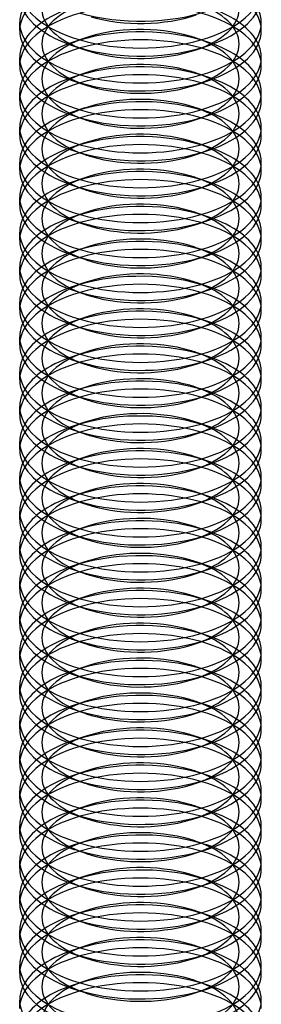
# Model space of a CAD drawing. Units: millimetres. Extents: x -592 to 438, y -199 to 254.
# Drawn here: x -332 to -326, y 105 to 129 of the extents above; entities that cross this region are included whole.
import ezdxf

# ---------------------------------------------------------------- set-up
doc = ezdxf.new("R2010")
doc.units = ezdxf.units.MM
doc.layers.add('MAIN-1', color=7, linetype='Continuous')
doc.layers.add('MAIN-2', color=7, linetype='Continuous')

msp = doc.modelspace()

# ---------------------------------------------------------------- linework, layer by layer
at = {"layer": 'MAIN-1'}
for p, q in [((-332.183, 129.031), (-332.183, 129.23)), ((-326.183, 129.031), (-326.183, 129.23)), ((-330.88, 128.66), (-330.569, 128.553)), ((-327.797, 128.553), (-327.486, 128.66)), ((-332.183, 128.165), (-332.183, 128.364)), ((-326.183, 128.165), (-326.183, 128.364)), ((-330.88, 127.794), (-330.569, 127.687)), ((-327.797, 127.687), (-327.486, 127.794)), ((-332.183, 127.299), (-332.183, 127.498)), ((-326.183, 127.299), (-326.183, 127.498)), ((-330.88, 126.928), (-330.569, 126.821)), ((-327.797, 126.821), (-327.486, 126.928)), ((-332.183, 126.433), (-332.183, 126.632)), ((-326.183, 126.433), (-326.183, 126.632)), ((-330.88, 126.062), (-330.569, 125.955)), ((-327.797, 125.955), (-327.486, 126.062)), ((-332.183, 125.567), (-332.183, 125.766)), ((-326.183, 125.567), (-326.183, 125.766)), ((-330.88, 125.196), (-330.569, 125.089)), ((-327.797, 125.089), (-327.486, 125.196)), ((-332.183, 124.701), (-332.183, 124.9)), ((-326.183, 124.701), (-326.183, 124.9)), ((-330.88, 124.33), (-330.569, 124.223)), ((-327.797, 124.223), (-327.486, 124.33)), ((-332.183, 123.835), (-332.183, 124.034)), ((-326.183, 123.835), (-326.183, 124.034)), ((-330.88, 123.464), (-330.569, 123.357)), ((-327.797, 123.357), (-327.486, 123.464)), ((-332.183, 122.969), (-332.183, 123.168)), ((-326.183, 122.969), (-326.183, 123.168)), ((-330.88, 122.598), (-330.569, 122.491)), ((-327.797, 122.491), (-327.486, 122.598)), ((-332.183, 122.103), (-332.183, 122.302)), ((-326.183, 122.103), (-326.183, 122.302)), ((-330.88, 121.732), (-330.569, 121.625)), ((-327.797, 121.625), (-327.486, 121.732)), ((-332.183, 121.237), (-332.183, 121.436)), ((-326.183, 121.237), (-326.183, 121.436)), ((-330.88, 120.866), (-330.569, 120.759)), ((-327.797, 120.759), (-327.486, 120.866)), ((-332.183, 120.371), (-332.183, 120.57)), ((-326.183, 120.371), (-326.183, 120.57)), ((-330.88, 120), (-330.569, 119.893)), ((-327.797, 119.893), (-327.486, 120)), ((-332.183, 119.505), (-332.183, 119.704)), ((-326.183, 119.505), (-326.183, 119.704)), ((-330.88, 119.134), (-330.569, 119.027)), ((-327.797, 119.027), (-327.486, 119.134)), ((-332.183, 118.639), (-332.183, 118.838)), ((-326.183, 118.639), (-326.183, 118.838)), ((-330.88, 118.268), (-330.569, 118.161)), ((-327.797, 118.161), (-327.486, 118.268)), ((-332.183, 117.773), (-332.183, 117.972)), ((-326.183, 117.773), (-326.183, 117.972)), ((-330.88, 117.402), (-330.569, 117.295)), ((-327.797, 117.295), (-327.486, 117.402)), ((-332.183, 116.907), (-332.183, 117.106)), ((-326.183, 116.907), (-326.183, 117.106)), ((-330.88, 116.536), (-330.569, 116.429)), ((-327.797, 116.429), (-327.486, 116.536)), ((-332.183, 116.041), (-332.183, 116.24)), ((-326.183, 116.041), (-326.183, 116.24)), ((-330.88, 115.67), (-330.569, 115.563)), ((-327.797, 115.563), (-327.486, 115.67)), ((-332.183, 115.175), (-332.183, 115.374)), ((-326.183, 115.175), (-326.183, 115.374)), ((-330.88, 114.804), (-330.569, 114.697)), ((-327.797, 114.697), (-327.486, 114.804)), ((-332.183, 114.309), (-332.183, 114.508)), ((-326.183, 114.309), (-326.183, 114.508)), ((-330.88, 113.938), (-330.569, 113.831)), ((-327.797, 113.831), (-327.486, 113.938)), ((-332.183, 113.443), (-332.183, 113.642)), ((-326.183, 113.443), (-326.183, 113.642)), ((-330.88, 113.072), (-330.569, 112.965)), ((-327.797, 112.965), (-327.486, 113.072)), ((-332.183, 112.577), (-332.183, 112.776)), ((-326.183, 112.576), (-326.183, 112.776)), ((-330.88, 112.206), (-330.569, 112.099)), ((-327.797, 112.099), (-327.486, 112.206)), ((-332.183, 111.711), (-332.183, 111.91)), ((-326.183, 111.71), (-326.183, 111.91)), ((-330.88, 111.34), (-330.569, 111.233)), ((-327.797, 111.233), (-327.486, 111.34)), ((-332.183, 110.845), (-332.183, 111.044)), ((-326.183, 110.844), (-326.183, 111.044)), ((-330.88, 110.474), (-330.569, 110.367)), ((-327.797, 110.367), (-327.486, 110.474)), ((-332.183, 109.979), (-332.183, 110.178)), ((-326.183, 109.978), (-326.183, 110.178)), ((-330.88, 109.608), (-330.569, 109.501)), ((-327.797, 109.501), (-327.486, 109.608)), ((-332.183, 109.113), (-332.183, 109.312)), ((-326.183, 109.112), (-326.183, 109.312)), ((-330.88, 108.742), (-330.569, 108.635)), ((-327.797, 108.635), (-327.486, 108.742)), ((-332.183, 108.246), (-332.183, 108.446)), ((-326.183, 108.246), (-326.183, 108.446)), ((-330.88, 107.876), (-330.569, 107.769)), ((-327.797, 107.769), (-327.486, 107.876)), ((-332.183, 107.38), (-332.183, 107.58)), ((-326.183, 107.38), (-326.183, 107.58)), ((-330.88, 107.01), (-330.569, 106.903)), ((-327.797, 106.903), (-327.486, 107.01)), ((-332.183, 106.514), (-332.183, 106.714)), ((-326.183, 106.514), (-326.183, 106.713)), ((-330.88, 106.144), (-330.569, 106.037)), ((-327.797, 106.037), (-327.486, 106.144)), ((-332.183, 105.648), (-332.183, 105.848)), ((-326.183, 105.648), (-326.183, 105.847)), ((-330.88, 105.277), (-330.569, 105.171)), ((-327.797, 105.171), (-327.486, 105.277)), ((-332.183, 104.782), (-332.183, 104.982)), ((-326.183, 104.782), (-326.183, 104.981))]:
    msp.add_line(p, q, dxfattribs=at)
for centre, major_axis, start_param, end_param in [((-329.183, 130.096), (3, 0), 3.141499, 4.18879), ((-329.183, 130.096), (3, 0), -2.094395, -0.000094), ((-329.183, 129.897), (3, 0), 3.141499, 4.111023), ((-329.183, 129.897), (3, 0), -0.969616, -0.000094), ((-329.183, 129.23), (3, 0), 2.917439, 3.141499), ((-329.183, 130.763), (3, 0), -2.094395, -0.969616), ((-329.183, 130.43), (2.45, 0), -2.094395, -0.969616), ((-329.183, 129.23), (3, 0), -0.000094, 0.224151), ((-329.183, 129.23), (3, 0), 3.141499, 4.18879), ((-329.183, 129.23), (3, 0), -2.094395, -0.000094), ((-329.183, 129.031), (3, 0), 3.141499, 4.111023), ((-329.183, 129.031), (3, 0), -0.969616, -0.000094), ((-329.183, 128.364), (3, 0), 2.917439, 3.141499), ((-329.183, 128.364), (3, 0), -0.000094, 0.224151), ((-329.183, 129.897), (3, 0), -2.172162, -2.094395), ((-329.183, 129.897), (3, 0), -2.094395, -0.969616), ((-329.183, 129.564), (2.45, 0), -2.172162, -2.094395), ((-329.183, 129.564), (2.45, 0), -2.094395, -0.969616), ((-329.183, 128.364), (3, 0), 3.141499, 4.18879), ((-329.183, 128.364), (3, 0), -2.094395, -0.000094), ((-329.183, 128.165), (3, 0), 3.141499, 4.111023), ((-329.183, 128.165), (3, 0), -0.969616, -0.000094), ((-329.183, 127.498), (3, 0), 2.917439, 3.141499), ((-329.183, 129.031), (3, 0), -2.172162, -2.094395), ((-329.183, 129.031), (3, 0), -2.094395, -0.969616), ((-329.183, 127.498), (3, 0), -0.000094, 0.224151), ((-329.183, 127.498), (3, 0), 3.141499, 4.18879), ((-329.183, 127.498), (3, 0), -2.094395, -0.000094), ((-329.183, 128.698), (2.45, 0), -2.172162, -2.094395), ((-329.183, 128.698), (2.45, 0), -2.094395, -0.969616), ((-329.183, 127.299), (3, 0), 3.141499, 4.111023), ((-329.183, 127.299), (3, 0), -0.969616, -0.000094), ((-329.183, 126.632), (3, 0), 2.917439, 3.141499), ((-329.183, 128.165), (3, 0), -2.172162, -2.094395), ((-329.183, 128.165), (3, 0), -2.094395, -0.969616), ((-329.183, 127.832), (2.45, 0), -2.172162, -2.094395), ((-329.183, 127.832), (2.45, 0), -2.094395, -0.969616), ((-329.183, 126.632), (3, 0), -0.000094, 0.224151), ((-329.183, 126.632), (3, 0), 3.141499, 4.18879), ((-329.183, 126.632), (3, 0), -2.094395, -0.000094), ((-329.183, 126.433), (3, 0), 3.141499, 4.111023), ((-329.183, 126.433), (3, 0), -0.969616, -0.000094), ((-329.183, 125.766), (3, 0), 2.917439, 3.141499), ((-329.183, 127.299), (3, 0), -2.172162, -2.094395), ((-329.183, 127.299), (3, 0), -2.094395, -0.969616), ((-329.183, 125.766), (3, 0), -0.000094, 0.224151), ((-329.183, 125.766), (3, 0), 3.141499, 4.18879), ((-329.183, 125.766), (3, 0), -2.094395, -0.000094), ((-329.183, 126.965), (2.45, 0), -2.172162, -2.094395), ((-329.183, 126.965), (2.45, 0), -2.094395, -0.969616), ((-329.183, 125.567), (3, 0), 3.141499, 4.111023), ((-329.183, 125.567), (3, 0), -0.969616, -0.000094), ((-329.183, 124.9), (3, 0), 2.917439, 3.141499), ((-329.183, 126.433), (3, 0), -2.172162, -2.094395), ((-329.183, 126.433), (3, 0), -2.094395, -0.969616), ((-329.183, 126.099), (2.45, 0), -2.172162, -2.094395), ((-329.183, 126.099), (2.45, 0), -2.094395, -0.969616), ((-329.183, 124.9), (3, 0), -0.000094, 0.224151), ((-329.183, 124.9), (3, 0), 3.141499, 4.18879), ((-329.183, 124.9), (3, 0), -2.094395, -0.000094), ((-329.183, 124.701), (3, 0), 3.141499, 4.111023), ((-329.183, 124.701), (3, 0), -0.969616, -0.000094), ((-329.183, 124.034), (3, 0), 2.917439, 3.141499), ((-329.183, 125.567), (3, 0), -2.172162, -2.094395), ((-329.183, 125.567), (3, 0), -2.094395, -0.969616), ((-329.183, 124.034), (3, 0), -0.000094, 0.224151), ((-329.183, 125.233), (2.45, 0), -2.172162, -2.094395), ((-329.183, 125.233), (2.45, 0), -2.094395, -0.969616), ((-329.183, 124.034), (3, 0), 3.141499, 4.18879), ((-329.183, 123.835), (3, 0), 3.141499, 4.111023), ((-329.183, 124.034), (3, 0), -2.094395, -0.000094), ((-329.183, 123.835), (3, 0), -0.969616, -0.000094), ((-329.183, 123.168), (3, 0), 2.917439, 3.141499), ((-329.183, 124.701), (3, 0), -2.172162, -2.094395), ((-329.183, 124.701), (3, 0), -2.094395, -0.969616), ((-329.183, 124.367), (2.45, 0), -2.172162, -2.094395), ((-329.183, 124.367), (2.45, 0), -2.094395, -0.969616), ((-329.183, 123.168), (3, 0), -0.000094, 0.224151), ((-329.183, 123.168), (3, 0), 3.141499, 4.18879), ((-329.183, 123.168), (3, 0), -2.094395, -0.000094), ((-329.183, 122.969), (3, 0), 3.141499, 4.111023), ((-329.183, 122.969), (3, 0), -0.969616, -0.000094), ((-329.183, 122.302), (3, 0), 2.917439, 3.141499), ((-329.183, 123.835), (3, 0), -2.172162, -2.094395), ((-329.183, 123.835), (3, 0), -2.094395, -0.969616), ((-329.183, 122.302), (3, 0), -0.000094, 0.224151), ((-329.183, 123.501), (2.45, 0), -2.172162, -2.094395), ((-329.183, 123.501), (2.45, 0), -2.094395, -0.969616), ((-329.183, 122.302), (3, 0), 3.141499, 4.18879), ((-329.183, 122.103), (3, 0), 3.141499, 4.111023), ((-329.183, 122.302), (3, 0), -2.094395, -0.000094), ((-329.183, 122.103), (3, 0), -0.969616, -0.000094), ((-329.183, 121.436), (3, 0), 2.917439, 3.141499), ((-329.183, 122.969), (3, 0), -2.172162, -2.094395), ((-329.183, 122.969), (3, 0), -2.094395, -0.969616), ((-329.183, 122.635), (2.45, 0), -2.172162, -2.094395), ((-329.183, 122.635), (2.45, 0), -2.094395, -0.969616), ((-329.183, 121.436), (3, 0), -0.000094, 0.224151), ((-329.183, 121.436), (3, 0), 3.141499, 4.18879), ((-329.183, 121.436), (3, 0), -2.094395, -0.000094), ((-329.183, 121.237), (3, 0), 3.141499, 4.111023), ((-329.183, 121.237), (3, 0), -0.969616, -0.000094), ((-329.183, 120.57), (3, 0), 2.917439, 3.141499), ((-329.183, 120.57), (3, 0), -0.000094, 0.224151), ((-329.183, 122.103), (3, 0), -2.172162, -2.094395), ((-329.183, 122.103), (3, 0), -2.094395, -0.969616), ((-329.183, 121.769), (2.45, 0), -2.172162, -2.094395), ((-329.183, 121.769), (2.45, 0), -2.094395, -0.969616), ((-329.183, 120.57), (3, 0), 3.141499, 4.18879), ((-329.183, 120.57), (3, 0), -2.094395, -0.000094), ((-329.183, 120.371), (3, 0), 3.141499, 4.111023), ((-329.183, 120.371), (3, 0), -0.969616, -0.000094), ((-329.183, 119.704), (3, 0), 2.917439, 3.141499), ((-329.183, 121.237), (3, 0), -2.172162, -2.094395), ((-329.183, 121.237), (3, 0), -2.094395, -0.969616), ((-329.183, 120.903), (2.45, 0), -2.172162, -2.094395), ((-329.183, 120.903), (2.45, 0), -2.094395, -0.969616), ((-329.183, 119.704), (3, 0), -0.000094, 0.224151), ((-329.183, 119.704), (3, 0), 3.141499, 4.18879), ((-329.183, 119.704), (3, 0), -2.094395, -0.000094), ((-329.183, 119.505), (3, 0), 3.141499, 4.111023), ((-329.183, 119.505), (3, 0), -0.969616, -0.000094), ((-329.183, 118.838), (3, 0), 2.917439, 3.141499), ((-329.183, 118.838), (3, 0), -0.000094, 0.224151), ((-329.183, 120.371), (3, 0), -2.172162, -2.094395), ((-329.183, 120.371), (3, 0), -2.094395, -0.969616), ((-329.183, 120.037), (2.45, 0), -2.172162, -2.094395), ((-329.183, 120.037), (2.45, 0), -2.094395, -0.969616), ((-329.183, 118.838), (3, 0), 3.141499, 4.18879), ((-329.183, 118.838), (3, 0), -2.094395, -0.000094), ((-329.183, 118.639), (3, 0), 3.141499, 4.111023), ((-329.183, 118.639), (3, 0), -0.969616, -0.000094), ((-329.183, 117.972), (3, 0), 2.917439, 3.141499), ((-329.183, 119.505), (3, 0), -2.172162, -2.094395), ((-329.183, 119.505), (3, 0), -2.094395, -0.969616), ((-329.183, 117.972), (3, 0), -0.000094, 0.224151), ((-329.183, 117.972), (3, 0), 3.141499, 4.18879), ((-329.183, 117.972), (3, 0), -2.094395, -0.000094), ((-329.183, 119.171), (2.45, 0), -2.172162, -2.094395), ((-329.183, 119.171), (2.45, 0), -2.094395, -0.969616), ((-329.183, 117.773), (3, 0), 3.141499, 4.111023), ((-329.183, 117.773), (3, 0), -0.969616, -0.000094), ((-329.183, 117.106), (3, 0), 2.917439, 3.141499), ((-329.183, 118.639), (3, 0), -2.172162, -2.094395), ((-329.183, 118.639), (3, 0), -2.094395, -0.969616), ((-329.183, 118.305), (2.45, 0), -2.172162, -2.094395), ((-329.183, 118.305), (2.45, 0), -2.094395, -0.969616), ((-329.183, 117.106), (3, 0), -0.000094, 0.224151), ((-329.183, 117.106), (3, 0), 3.141499, 4.18879), ((-329.183, 117.106), (3, 0), -2.094395, -0.000094), ((-329.183, 116.907), (3, 0), 3.141499, 4.111023), ((-329.183, 116.907), (3, 0), -0.969616, -0.000094), ((-329.183, 116.24), (3, 0), 2.917439, 3.141499), ((-329.183, 117.773), (3, 0), -2.172162, -2.094395), ((-329.183, 117.773), (3, 0), -2.094395, -0.969616), ((-329.183, 116.24), (3, 0), -0.000094, 0.224151), ((-329.183, 116.24), (3, 0), 3.141499, 4.18879), ((-329.183, 116.24), (3, 0), -2.094395, -0.000094), ((-329.183, 117.439), (2.45, 0), -2.172162, -2.094395), ((-329.183, 117.439), (2.45, 0), -2.094395, -0.969616), ((-329.183, 116.041), (3, 0), 3.141499, 4.111023), ((-329.183, 116.041), (3, 0), -0.969616, -0.000094), ((-329.183, 115.374), (3, 0), 2.917439, 3.141499), ((-329.183, 116.907), (3, 0), -2.172162, -2.094395), ((-329.183, 116.907), (3, 0), -2.094395, -0.969616), ((-329.183, 116.573), (2.45, 0), -2.172162, -2.094395), ((-329.183, 116.573), (2.45, 0), -2.094395, -0.969616), ((-329.183, 115.374), (3, 0), -0.000094, 0.224151), ((-329.183, 115.374), (3, 0), 3.141499, 4.18879), ((-329.183, 115.374), (3, 0), -2.094395, -0.000094), ((-329.183, 115.175), (3, 0), 3.141499, 4.111023), ((-329.183, 115.175), (3, 0), -0.969616, -0.000094), ((-329.183, 114.508), (3, 0), 2.917439, 3.141499), ((-329.183, 116.041), (3, 0), -2.172162, -2.094395), ((-329.183, 116.041), (3, 0), -2.094395, -0.969616), ((-329.183, 114.508), (3, 0), -0.000094, 0.224151), ((-329.183, 115.707), (2.45, 0), -2.172162, -2.094395), ((-329.183, 115.707), (2.45, 0), -2.094395, -0.969616), ((-329.183, 114.508), (3, 0), 3.141499, 4.18879), ((-329.183, 114.309), (3, 0), 3.141499, 4.111023), ((-329.183, 114.508), (3, 0), -2.094395, -0.000094), ((-329.183, 114.309), (3, 0), -0.969616, -0.000094), ((-329.183, 113.642), (3, 0), 2.917439, 3.141499), ((-329.183, 115.175), (3, 0), -2.172162, -2.094395), ((-329.183, 115.175), (3, 0), -2.094395, -0.969616), ((-329.183, 114.841), (2.45, 0), -2.172162, -2.094395), ((-329.183, 114.841), (2.45, 0), -2.094395, -0.969616), ((-329.183, 113.642), (3, 0), -0.000094, 0.224151), ((-329.183, 113.642), (3, 0), 3.141499, 4.18879), ((-329.183, 113.642), (3, 0), -2.094395, -0.000094), ((-329.183, 113.443), (3, 0), 3.141499, 4.111023), ((-329.183, 113.443), (3, 0), -0.969616, -0.000094), ((-329.183, 112.776), (3, 0), 2.917439, 3.141499), ((-329.183, 114.309), (3, 0), -2.172162, -2.094395), ((-329.183, 114.309), (3, 0), -2.094395, -0.969616), ((-329.183, 112.776), (3, 0), -0.000094, 0.224151), ((-329.183, 113.975), (2.45, 0), -2.172162, -2.094395), ((-329.183, 113.975), (2.45, 0), -2.094395, -0.969616), ((-329.183, 112.776), (3, 0), 3.141499, 4.18879), ((-329.183, 112.576), (3, 0), 3.141499, 4.111023), ((-329.183, 112.776), (3, 0), -2.094395, -0.000094), ((-329.183, 112.576), (3, 0), -0.969616, -0.000094), ((-329.183, 111.91), (3, 0), 2.917439, 3.141499), ((-329.183, 113.443), (3, 0), -2.172162, -2.094395), ((-329.183, 113.443), (3, 0), -2.094395, -0.969616), ((-329.183, 113.109), (2.45, 0), -2.172162, -2.094395), ((-329.183, 113.109), (2.45, 0), -2.094395, -0.969616), ((-329.183, 111.91), (3, 0), -0.000094, 0.224151), ((-329.183, 111.91), (3, 0), 3.141499, 4.18879), ((-329.183, 111.91), (3, 0), -2.094395, -0.000094), ((-329.183, 111.71), (3, 0), 3.141499, 4.111023), ((-329.183, 111.71), (3, 0), -0.969616, -0.000094), ((-329.183, 111.044), (3, 0), 2.917439, 3.141499), ((-329.183, 111.044), (3, 0), -0.000094, 0.224151), ((-329.183, 112.576), (3, 0), -2.172162, -2.094395), ((-329.183, 112.576), (3, 0), -2.094395, -0.969616), ((-329.183, 112.243), (2.45, 0), -2.172162, -2.094395), ((-329.183, 112.243), (2.45, 0), -2.094395, -0.969616), ((-329.183, 111.044), (3, 0), 3.141499, 4.18879), ((-329.183, 111.044), (3, 0), -2.094395, -0.000094), ((-329.183, 110.844), (3, 0), 3.141499, 4.111023), ((-329.183, 110.844), (3, 0), -0.969616, -0.000094), ((-329.183, 110.178), (3, 0), 2.917439, 3.141499), ((-329.183, 111.71), (3, 0), -2.172162, -2.094395), ((-329.183, 111.71), (3, 0), -2.094395, -0.969616), ((-329.183, 110.178), (3, 0), -0.000094, 0.224151), ((-329.183, 110.178), (3, 0), 3.141499, 4.18879), ((-329.183, 110.178), (3, 0), -2.094395, -0.000094), ((-329.183, 111.377), (2.45, 0), -2.172162, -2.094395), ((-329.183, 111.377), (2.45, 0), -2.094395, -0.969616), ((-329.183, 109.978), (3, 0), 3.141499, 4.111023), ((-329.183, 109.978), (3, 0), -0.969616, -0.000094), ((-329.183, 109.312), (3, 0), 2.917439, 3.141499), ((-329.183, 109.312), (3, 0), -0.000094, 0.224151), ((-329.183, 110.844), (3, 0), -2.172162, -2.094395), ((-329.183, 110.844), (3, 0), -2.094395, -0.969616), ((-329.183, 110.511), (2.45, 0), -2.172162, -2.094395), ((-329.183, 110.511), (2.45, 0), -2.094395, -0.969616), ((-329.183, 109.312), (3, 0), 3.141499, 4.18879), ((-329.183, 109.312), (3, 0), -2.094395, -0.000094), ((-329.183, 109.112), (3, 0), 3.141499, 4.111023), ((-329.183, 109.112), (3, 0), -0.969616, -0.000094), ((-329.183, 108.446), (3, 0), 2.917439, 3.141499), ((-329.183, 109.978), (3, 0), -2.172162, -2.094395), ((-329.183, 109.978), (3, 0), -2.094395, -0.969616), ((-329.183, 108.446), (3, 0), -0.000094, 0.224151), ((-329.183, 108.446), (3, 0), 3.141499, 4.18879), ((-329.183, 108.446), (3, 0), -2.094395, -0.000094), ((-329.183, 109.645), (2.45, 0), -2.172162, -2.094395), ((-329.183, 109.645), (2.45, 0), -2.094395, -0.969616), ((-329.183, 108.246), (3, 0), 3.141499, 4.111023), ((-329.183, 108.246), (3, 0), -0.969616, -0.000094), ((-329.183, 107.58), (3, 0), 2.917439, 3.141499), ((-329.183, 109.112), (3, 0), -2.172162, -2.094395), ((-329.183, 109.112), (3, 0), -2.094395, -0.969616), ((-329.183, 108.779), (2.45, 0), -2.172162, -2.094395), ((-329.183, 108.779), (2.45, 0), -2.094395, -0.969616), ((-329.183, 107.58), (3, 0), -0.000094, 0.224151), ((-329.183, 107.58), (3, 0), 3.141499, 4.18879), ((-329.183, 107.58), (3, 0), -2.094395, -0.000094), ((-329.183, 107.38), (3, 0), 3.141499, 4.111023), ((-329.183, 107.38), (3, 0), -0.969616, -0.000094), ((-329.183, 106.713), (3, 0), 2.917439, 3.141499), ((-329.183, 108.246), (3, 0), -2.172162, -2.094395), ((-329.183, 108.246), (3, 0), -2.094395, -0.969616), ((-329.183, 106.713), (3, 0), -0.000094, 0.224151), ((-329.183, 106.713), (3, 0), 3.141499, 4.18879), ((-329.183, 106.713), (3, 0), -2.094395, -0.000094), ((-329.183, 107.913), (2.45, 0), -2.172162, -2.094395), ((-329.183, 107.913), (2.45, 0), -2.094395, -0.969616), ((-329.183, 106.514), (3, 0), 3.141499, 4.111023), ((-329.183, 106.514), (3, 0), -0.969616, -0.000094), ((-329.183, 105.847), (3, 0), 2.917439, 3.141499), ((-329.183, 107.38), (3, 0), -2.172162, -2.094395), ((-329.183, 107.38), (3, 0), -2.094395, -0.969616), ((-329.183, 107.047), (2.45, 0), -2.172162, -2.094395), ((-329.183, 107.047), (2.45, 0), -2.094395, -0.969616), ((-329.183, 105.847), (3, 0), -0.000094, 0.224151), ((-329.183, 105.847), (3, 0), 3.141499, 4.18879), ((-329.183, 105.847), (3, 0), -2.094395, -0.000094), ((-329.183, 105.648), (3, 0), 3.141499, 4.111023), ((-329.183, 105.648), (3, 0), -0.969616, -0.000094), ((-329.183, 104.981), (3, 0), 2.917439, 3.141499), ((-329.183, 106.514), (3, 0), -2.172162, -2.094395), ((-329.183, 106.514), (3, 0), -2.094395, -0.969616), ((-329.183, 104.981), (3, 0), -0.000094, 0.224151), ((-329.183, 106.181), (2.45, 0), -2.172162, -2.094395), ((-329.183, 106.181), (2.45, 0), -2.094395, -0.969616), ((-329.183, 104.981), (3, 0), 3.141499, 4.18879), ((-329.183, 104.981), (3, 0), -2.094395, -0.000094)]:
    msp.add_ellipse(centre, major_axis=major_axis, ratio=0.5, start_param=start_param, end_param=end_param, dxfattribs=at)
at = {"layer": 'MAIN-2'}
for p, q in [((-330.569, 128.842), (-330.88, 128.735)), ((-327.486, 128.735), (-327.797, 128.842)), ((-330.569, 127.976), (-330.88, 127.869)), ((-327.486, 127.869), (-327.797, 127.976)), ((-330.569, 127.11), (-330.88, 127.003)), ((-327.486, 127.003), (-327.797, 127.11)), ((-330.569, 126.244), (-330.88, 126.137)), ((-327.486, 126.137), (-327.797, 126.244)), ((-330.569, 125.378), (-330.88, 125.271)), ((-327.486, 125.271), (-327.797, 125.378)), ((-330.569, 124.512), (-330.88, 124.405)), ((-327.486, 124.405), (-327.797, 124.512)), ((-330.569, 123.645), (-330.88, 123.539)), ((-327.486, 123.539), (-327.797, 123.645)), ((-330.569, 122.779), (-330.88, 122.673)), ((-327.486, 122.673), (-327.797, 122.779)), ((-330.569, 121.913), (-330.88, 121.807)), ((-327.486, 121.807), (-327.797, 121.913)), ((-330.569, 121.047), (-330.88, 120.941)), ((-327.486, 120.941), (-327.797, 121.047)), ((-330.569, 120.181), (-330.88, 120.075)), ((-327.486, 120.075), (-327.797, 120.181)), ((-330.569, 119.315), (-330.88, 119.209)), ((-327.486, 119.209), (-327.797, 119.315)), ((-330.569, 118.449), (-330.88, 118.343)), ((-327.486, 118.343), (-327.797, 118.449)), ((-330.569, 117.583), (-330.88, 117.477)), ((-327.486, 117.477), (-327.797, 117.583)), ((-330.569, 116.717), (-330.88, 116.611)), ((-327.486, 116.611), (-327.797, 116.717)), ((-330.569, 115.851), (-330.88, 115.745)), ((-327.486, 115.745), (-327.797, 115.851)), ((-330.569, 114.985), (-330.88, 114.879)), ((-327.486, 114.879), (-327.797, 114.985)), ((-330.569, 114.119), (-330.88, 114.012)), ((-327.486, 114.012), (-327.797, 114.119)), ((-330.569, 113.253), (-330.88, 113.146)), ((-327.486, 113.146), (-327.797, 113.253)), ((-330.569, 112.387), (-330.88, 112.28)), ((-327.486, 112.28), (-327.797, 112.387)), ((-330.569, 111.521), (-330.88, 111.414)), ((-327.486, 111.414), (-327.797, 111.521)), ((-330.569, 110.655), (-330.88, 110.548)), ((-327.486, 110.548), (-327.797, 110.655)), ((-330.569, 109.789), (-330.88, 109.682)), ((-327.486, 109.682), (-327.797, 109.789)), ((-330.569, 108.923), (-330.88, 108.816)), ((-327.486, 108.816), (-327.797, 108.923)), ((-330.569, 108.057), (-330.88, 107.95)), ((-327.486, 107.95), (-327.797, 108.057)), ((-330.569, 107.191), (-330.88, 107.084)), ((-327.486, 107.084), (-327.797, 107.191)), ((-330.569, 106.325), (-330.88, 106.218)), ((-327.486, 106.218), (-327.797, 106.325)), ((-330.569, 105.459), (-330.88, 105.352)), ((-327.486, 105.352), (-327.797, 105.459))]:
    msp.add_line(p, q, dxfattribs=at)
for centre, major_axis, start_param, end_param in [((-329.183, 129.031), (3, 0), 1.047198, 3.141499), ((-329.183, 129.564), (2.45, 0), 2.171977, 4.111023), ((-329.183, 129.564), (2.45, 0), -0.969616, 0.969431), ((-329.183, 129.031), (3, 0), -0.000094, 1.047198), ((-329.183, 128.165), (3, 0), 1.047198, 3.141499), ((-329.183, 128.698), (2.45, 0), 2.171977, 4.111023), ((-329.183, 128.698), (2.45, 0), -0.969616, 0.969431), ((-329.183, 128.364), (3, 0), 2.171977, 2.917439), ((-329.183, 128.165), (3, 0), -0.000094, 1.047198), ((-329.183, 128.364), (3, 0), 0.224151, 0.969431), ((-329.183, 127.498), (3, 0), 1.047198, 2.171977), ((-329.183, 127.832), (2.45, 0), 1.047198, 2.171977), ((-329.183, 127.299), (3, 0), 1.047198, 3.141499), ((-329.183, 127.498), (3, 0), 2.171977, 2.917439), ((-329.183, 127.832), (2.45, 0), 2.171977, 4.111023), ((-329.183, 127.832), (2.45, 0), 0.969431, 1.047198), ((-329.183, 127.832), (2.45, 0), -0.969616, 0.969431), ((-329.183, 127.498), (3, 0), 0.969431, 1.047198), ((-329.183, 127.498), (3, 0), 0.224151, 0.969431), ((-329.183, 127.299), (3, 0), -0.000094, 1.047198), ((-329.183, 126.632), (3, 0), 1.047198, 2.171977), ((-329.183, 126.965), (2.45, 0), 1.047198, 2.171977), ((-329.183, 126.433), (3, 0), 1.047198, 3.141499), ((-329.183, 126.965), (2.45, 0), 2.171977, 4.111023), ((-329.183, 126.965), (2.45, 0), 0.969431, 1.047198), ((-329.183, 126.965), (2.45, 0), -0.969616, 0.969431), ((-329.183, 126.632), (3, 0), 2.171977, 2.917439), ((-329.183, 126.632), (3, 0), 0.969431, 1.047198), ((-329.183, 126.433), (3, 0), -0.000094, 1.047198), ((-329.183, 126.632), (3, 0), 0.224151, 0.969431), ((-329.183, 125.766), (3, 0), 1.047198, 2.171977), ((-329.183, 126.099), (2.45, 0), 1.047198, 2.171977), ((-329.183, 125.567), (3, 0), 1.047198, 3.141499), ((-329.183, 125.766), (3, 0), 2.171977, 2.917439), ((-329.183, 126.099), (2.45, 0), 2.171977, 4.111023), ((-329.183, 126.099), (2.45, 0), 0.969431, 1.047198), ((-329.183, 126.099), (2.45, 0), -0.969616, 0.969431), ((-329.183, 125.766), (3, 0), 0.969431, 1.047198), ((-329.183, 125.766), (3, 0), 0.224151, 0.969431), ((-329.183, 125.567), (3, 0), -0.000094, 1.047198), ((-329.183, 124.9), (3, 0), 1.047198, 2.171977), ((-329.183, 125.233), (2.45, 0), 1.047198, 2.171977), ((-329.183, 124.701), (3, 0), 1.047198, 3.141499), ((-329.183, 125.233), (2.45, 0), 2.171977, 4.111023), ((-329.183, 125.233), (2.45, 0), 0.969431, 1.047198), ((-329.183, 125.233), (2.45, 0), -0.969616, 0.969431), ((-329.183, 124.9), (3, 0), 2.171977, 2.917439), ((-329.183, 124.9), (3, 0), 0.969431, 1.047198), ((-329.183, 124.701), (3, 0), -0.000094, 1.047198), ((-329.183, 124.9), (3, 0), 0.224151, 0.969431), ((-329.183, 124.034), (3, 0), 1.047198, 2.171977), ((-329.183, 124.367), (2.45, 0), 1.047198, 2.171977), ((-329.183, 123.835), (3, 0), 1.047198, 3.141499), ((-329.183, 124.034), (3, 0), 2.171977, 2.917439), ((-329.183, 124.367), (2.45, 0), 2.171977, 4.111023), ((-329.183, 124.367), (2.45, 0), 0.969431, 1.047198), ((-329.183, 124.367), (2.45, 0), -0.969616, 0.969431), ((-329.183, 124.034), (3, 0), 0.969431, 1.047198), ((-329.183, 124.034), (3, 0), 0.224151, 0.969431), ((-329.183, 123.835), (3, 0), -0.000094, 1.047198), ((-329.183, 123.501), (2.45, 0), 1.047198, 2.171977), ((-329.183, 122.969), (3, 0), 1.047198, 3.141499), ((-329.183, 123.168), (3, 0), 1.047198, 2.171977), ((-329.183, 123.501), (2.45, 0), 0.969431, 1.047198), ((-329.183, 123.168), (3, 0), 2.171977, 2.917439), ((-329.183, 123.501), (2.45, 0), 2.171977, 4.111023), ((-329.183, 123.501), (2.45, 0), -0.969616, 0.969431), ((-329.183, 123.168), (3, 0), 0.969431, 1.047198), ((-329.183, 123.168), (3, 0), 0.224151, 0.969431), ((-329.183, 122.969), (3, 0), -0.000094, 1.047198), ((-329.183, 122.302), (3, 0), 1.047198, 2.171977), ((-329.183, 122.635), (2.45, 0), 1.047198, 2.171977), ((-329.183, 122.103), (3, 0), 1.047198, 3.141499), ((-329.183, 122.635), (2.45, 0), 2.171977, 4.111023), ((-329.183, 122.635), (2.45, 0), 0.969431, 1.047198), ((-329.183, 122.635), (2.45, 0), -0.969616, 0.969431), ((-329.183, 122.302), (3, 0), 0.969431, 1.047198), ((-329.183, 122.302), (3, 0), 2.171977, 2.917439), ((-329.183, 122.103), (3, 0), -0.000094, 1.047198), ((-329.183, 122.302), (3, 0), 0.224151, 0.969431), ((-329.183, 121.769), (2.45, 0), 1.047198, 2.171977), ((-329.183, 121.436), (3, 0), 1.047198, 2.171977), ((-329.183, 121.769), (2.45, 0), 0.969431, 1.047198), ((-329.183, 121.237), (3, 0), 1.047198, 3.141499), ((-329.183, 121.436), (3, 0), 2.171977, 2.917439), ((-329.183, 121.769), (2.45, 0), 2.171977, 4.111023), ((-329.183, 121.769), (2.45, 0), -0.969616, 0.969431), ((-329.183, 121.436), (3, 0), 0.969431, 1.047198), ((-329.183, 121.436), (3, 0), 0.224151, 0.969431), ((-329.183, 121.237), (3, 0), -0.000094, 1.047198), ((-329.183, 120.57), (3, 0), 1.047198, 2.171977), ((-329.183, 120.903), (2.45, 0), 1.047198, 2.171977), ((-329.183, 120.371), (3, 0), 1.047198, 3.141499), ((-329.183, 120.903), (2.45, 0), 2.171977, 4.111023), ((-329.183, 120.903), (2.45, 0), 0.969431, 1.047198), ((-329.183, 120.903), (2.45, 0), -0.969616, 0.969431), ((-329.183, 120.57), (3, 0), 0.969431, 1.047198), ((-329.183, 120.57), (3, 0), 2.171977, 2.917439), ((-329.183, 120.371), (3, 0), -0.000094, 1.047198), ((-329.183, 120.57), (3, 0), 0.224151, 0.969431), ((-329.183, 119.704), (3, 0), 1.047198, 2.171977), ((-329.183, 120.037), (2.45, 0), 1.047198, 2.171977), ((-329.183, 119.505), (3, 0), 1.047198, 3.141499), ((-329.183, 119.704), (3, 0), 2.171977, 2.917439), ((-329.183, 120.037), (2.45, 0), 2.171977, 4.111023), ((-329.183, 120.037), (2.45, 0), 0.969431, 1.047198), ((-329.183, 120.037), (2.45, 0), -0.969616, 0.969431), ((-329.183, 119.704), (3, 0), 0.969431, 1.047198), ((-329.183, 119.704), (3, 0), 0.224151, 0.969431), ((-329.183, 119.505), (3, 0), -0.000094, 1.047198), ((-329.183, 118.838), (3, 0), 1.047198, 2.171977), ((-329.183, 119.171), (2.45, 0), 1.047198, 2.171977), ((-329.183, 118.639), (3, 0), 1.047198, 3.141499), ((-329.183, 119.171), (2.45, 0), 2.171977, 4.111023), ((-329.183, 119.171), (2.45, 0), 0.969431, 1.047198), ((-329.183, 119.171), (2.45, 0), -0.969616, 0.969431), ((-329.183, 118.838), (3, 0), 0.969431, 1.047198), ((-329.183, 118.838), (3, 0), 2.171977, 2.917439), ((-329.183, 118.639), (3, 0), -0.000094, 1.047198), ((-329.183, 118.838), (3, 0), 0.224151, 0.969431), ((-329.183, 117.972), (3, 0), 1.047198, 2.171977), ((-329.183, 118.305), (2.45, 0), 1.047198, 2.171977), ((-329.183, 117.773), (3, 0), 1.047198, 3.141499), ((-329.183, 117.972), (3, 0), 2.171977, 2.917439), ((-329.183, 118.305), (2.45, 0), 2.171977, 4.111023), ((-329.183, 118.305), (2.45, 0), 0.969431, 1.047198), ((-329.183, 118.305), (2.45, 0), -0.969616, 0.969431), ((-329.183, 117.972), (3, 0), 0.969431, 1.047198), ((-329.183, 117.972), (3, 0), 0.224151, 0.969431), ((-329.183, 117.773), (3, 0), -0.000094, 1.047198), ((-329.183, 117.106), (3, 0), 1.047198, 2.171977), ((-329.183, 117.439), (2.45, 0), 1.047198, 2.171977), ((-329.183, 116.907), (3, 0), 1.047198, 3.141499), ((-329.183, 117.439), (2.45, 0), 2.171977, 4.111023), ((-329.183, 117.439), (2.45, 0), 0.969431, 1.047198), ((-329.183, 117.439), (2.45, 0), -0.969616, 0.969431), ((-329.183, 117.106), (3, 0), 2.171977, 2.917439), ((-329.183, 117.106), (3, 0), 0.969431, 1.047198), ((-329.183, 116.907), (3, 0), -0.000094, 1.047198), ((-329.183, 117.106), (3, 0), 0.224151, 0.969431), ((-329.183, 116.24), (3, 0), 1.047198, 2.171977), ((-329.183, 116.573), (2.45, 0), 1.047198, 2.171977), ((-329.183, 116.041), (3, 0), 1.047198, 3.141499), ((-329.183, 116.24), (3, 0), 2.171977, 2.917439), ((-329.183, 116.573), (2.45, 0), 2.171977, 4.111023), ((-329.183, 116.573), (2.45, 0), 0.969431, 1.047198), ((-329.183, 116.573), (2.45, 0), -0.969616, 0.969431), ((-329.183, 116.24), (3, 0), 0.969431, 1.047198), ((-329.183, 116.24), (3, 0), 0.224151, 0.969431), ((-329.183, 116.041), (3, 0), -0.000094, 1.047198), ((-329.183, 115.374), (3, 0), 1.047198, 2.171977), ((-329.183, 115.707), (2.45, 0), 1.047198, 2.171977), ((-329.183, 115.175), (3, 0), 1.047198, 3.141499), ((-329.183, 115.707), (2.45, 0), 2.171977, 4.111023), ((-329.183, 115.707), (2.45, 0), 0.969431, 1.047198), ((-329.183, 115.707), (2.45, 0), -0.969616, 0.969431), ((-329.183, 115.374), (3, 0), 2.171977, 2.917439), ((-329.183, 115.374), (3, 0), 0.969431, 1.047198), ((-329.183, 115.175), (3, 0), -0.000094, 1.047198), ((-329.183, 115.374), (3, 0), 0.224151, 0.969431), ((-329.183, 114.508), (3, 0), 1.047198, 2.171977), ((-329.183, 114.841), (2.45, 0), 1.047198, 2.171977), ((-329.183, 114.309), (3, 0), 1.047198, 3.141499), ((-329.183, 114.508), (3, 0), 2.171977, 2.917439), ((-329.183, 114.841), (2.45, 0), 2.171977, 4.111023), ((-329.183, 114.841), (2.45, 0), 0.969431, 1.047198), ((-329.183, 114.841), (2.45, 0), -0.969616, 0.969431), ((-329.183, 114.508), (3, 0), 0.969431, 1.047198), ((-329.183, 114.508), (3, 0), 0.224151, 0.969431), ((-329.183, 114.309), (3, 0), -0.000094, 1.047198), ((-329.183, 113.975), (2.45, 0), 1.047198, 2.171977), ((-329.183, 113.443), (3, 0), 1.047198, 3.141499), ((-329.183, 113.642), (3, 0), 1.047198, 2.171977), ((-329.183, 113.975), (2.45, 0), 0.969431, 1.047198), ((-329.183, 113.642), (3, 0), 2.171977, 2.917439), ((-329.183, 113.975), (2.45, 0), 2.171977, 4.111023), ((-329.183, 113.975), (2.45, 0), -0.969616, 0.969431), ((-329.183, 113.642), (3, 0), 0.969431, 1.047198), ((-329.183, 113.642), (3, 0), 0.224151, 0.969431), ((-329.183, 113.443), (3, 0), -0.000094, 1.047198), ((-329.183, 112.776), (3, 0), 1.047198, 2.171977), ((-329.183, 113.109), (2.45, 0), 1.047198, 2.171977), ((-329.183, 112.576), (3, 0), 1.047198, 3.141499), ((-329.183, 113.109), (2.45, 0), 2.171977, 4.111023), ((-329.183, 113.109), (2.45, 0), 0.969431, 1.047198), ((-329.183, 113.109), (2.45, 0), -0.969616, 0.969431), ((-329.183, 112.776), (3, 0), 0.969431, 1.047198), ((-329.183, 112.776), (3, 0), 2.171977, 2.917439), ((-329.183, 112.576), (3, 0), -0.000094, 1.047198), ((-329.183, 112.776), (3, 0), 0.224151, 0.969431), ((-329.183, 111.91), (3, 0), 1.047198, 2.171977), ((-329.183, 112.243), (2.45, 0), 1.047198, 2.171977), ((-329.183, 112.243), (2.45, 0), 0.969431, 1.047198), ((-329.183, 111.71), (3, 0), 1.047198, 3.141499), ((-329.183, 111.91), (3, 0), 2.171977, 2.917439), ((-329.183, 112.243), (2.45, 0), 2.171977, 4.111023), ((-329.183, 112.243), (2.45, 0), -0.969616, 0.969431), ((-329.183, 111.91), (3, 0), 0.969431, 1.047198), ((-329.183, 111.91), (3, 0), 0.224151, 0.969431), ((-329.183, 111.71), (3, 0), -0.000094, 1.047198), ((-329.183, 111.044), (3, 0), 1.047198, 2.171977), ((-329.183, 111.377), (2.45, 0), 1.047198, 2.171977), ((-329.183, 110.844), (3, 0), 1.047198, 3.141499), ((-329.183, 111.377), (2.45, 0), 2.171977, 4.111023), ((-329.183, 111.377), (2.45, 0), 0.969431, 1.047198), ((-329.183, 111.377), (2.45, 0), -0.969616, 0.969431), ((-329.183, 111.044), (3, 0), 0.969431, 1.047198), ((-329.183, 111.044), (3, 0), 2.171977, 2.917439), ((-329.183, 110.844), (3, 0), -0.000094, 1.047198), ((-329.183, 111.044), (3, 0), 0.224151, 0.969431), ((-329.183, 110.178), (3, 0), 1.047198, 2.171977), ((-329.183, 110.511), (2.45, 0), 1.047198, 2.171977), ((-329.183, 109.978), (3, 0), 1.047198, 3.141499), ((-329.183, 110.178), (3, 0), 2.171977, 2.917439), ((-329.183, 110.511), (2.45, 0), 2.171977, 4.111023), ((-329.183, 110.511), (2.45, 0), 0.969431, 1.047198), ((-329.183, 110.511), (2.45, 0), -0.969616, 0.969431), ((-329.183, 110.178), (3, 0), 0.969431, 1.047198), ((-329.183, 110.178), (3, 0), 0.224151, 0.969431), ((-329.183, 109.978), (3, 0), -0.000094, 1.047198), ((-329.183, 109.312), (3, 0), 1.047198, 2.171977), ((-329.183, 109.645), (2.45, 0), 1.047198, 2.171977), ((-329.183, 109.112), (3, 0), 1.047198, 3.141499), ((-329.183, 109.645), (2.45, 0), 2.171977, 4.111023), ((-329.183, 109.645), (2.45, 0), 0.969431, 1.047198), ((-329.183, 109.645), (2.45, 0), -0.969616, 0.969431), ((-329.183, 109.312), (3, 0), 2.171977, 2.917439), ((-329.183, 109.312), (3, 0), 0.969431, 1.047198), ((-329.183, 109.112), (3, 0), -0.000094, 1.047198), ((-329.183, 109.312), (3, 0), 0.224151, 0.969431), ((-329.183, 108.446), (3, 0), 1.047198, 2.171977), ((-329.183, 108.779), (2.45, 0), 1.047198, 2.171977), ((-329.183, 108.246), (3, 0), 1.047198, 3.141499), ((-329.183, 108.446), (3, 0), 2.171977, 2.917439), ((-329.183, 108.779), (2.45, 0), 2.171977, 4.111023), ((-329.183, 108.779), (2.45, 0), 0.969431, 1.047198), ((-329.183, 108.779), (2.45, 0), -0.969616, 0.969431), ((-329.183, 108.446), (3, 0), 0.969431, 1.047198), ((-329.183, 108.446), (3, 0), 0.224151, 0.969431), ((-329.183, 108.246), (3, 0), -0.000094, 1.047198), ((-329.183, 107.58), (3, 0), 1.047198, 2.171977), ((-329.183, 107.913), (2.45, 0), 1.047198, 2.171977), ((-329.183, 107.38), (3, 0), 1.047198, 3.141499), ((-329.183, 107.913), (2.45, 0), 2.171977, 4.111023), ((-329.183, 107.913), (2.45, 0), 0.969431, 1.047198), ((-329.183, 107.913), (2.45, 0), -0.969616, 0.969431), ((-329.183, 107.58), (3, 0), 2.171977, 2.917439), ((-329.183, 107.58), (3, 0), 0.969431, 1.047198), ((-329.183, 107.38), (3, 0), -0.000094, 1.047198), ((-329.183, 107.58), (3, 0), 0.224151, 0.969431), ((-329.183, 106.713), (3, 0), 1.047198, 2.171977), ((-329.183, 107.047), (2.45, 0), 1.047198, 2.171977), ((-329.183, 106.514), (3, 0), 1.047198, 3.141499), ((-329.183, 106.713), (3, 0), 2.171977, 2.917439), ((-329.183, 107.047), (2.45, 0), 2.171977, 4.111023), ((-329.183, 107.047), (2.45, 0), 0.969431, 1.047198), ((-329.183, 107.047), (2.45, 0), -0.969616, 0.969431), ((-329.183, 106.713), (3, 0), 0.969431, 1.047198), ((-329.183, 106.713), (3, 0), 0.224151, 0.969431), ((-329.183, 106.514), (3, 0), -0.000094, 1.047198), ((-329.183, 106.181), (2.45, 0), 1.047198, 2.171977), ((-329.183, 105.648), (3, 0), 1.047198, 3.141499), ((-329.183, 105.847), (3, 0), 1.047198, 2.171977), ((-329.183, 106.181), (2.45, 0), 0.969431, 1.047198), ((-329.183, 105.847), (3, 0), 2.171977, 2.917439), ((-329.183, 106.181), (2.45, 0), 2.171977, 4.111023), ((-329.183, 106.181), (2.45, 0), -0.969616, 0.969431), ((-329.183, 105.847), (3, 0), 0.969431, 1.047198), ((-329.183, 105.847), (3, 0), 0.224151, 0.969431), ((-329.183, 105.648), (3, 0), -0.000094, 1.047198), ((-329.183, 104.981), (3, 0), 1.047198, 2.171977), ((-329.183, 105.315), (2.45, 0), 1.047198, 2.171977), ((-329.183, 104.782), (3, 0), 1.047198, 3.141499), ((-329.183, 104.981), (3, 0), 2.171977, 2.917439), ((-329.183, 105.315), (2.45, 0), 2.171977, 4.111023), ((-329.183, 105.315), (2.45, 0), 0.969431, 1.047198), ((-329.183, 105.315), (2.45, 0), -0.969616, 0.969431), ((-329.183, 104.981), (3, 0), 0.969431, 1.047198), ((-329.183, 104.981), (3, 0), 0.224151, 0.969431), ((-329.183, 104.782), (3, 0), -0.000094, 1.047198), ((-329.183, 104.449), (2.45, 0), 1.047198, 2.171977), ((-329.183, 104.115), (3, 0), 1.047198, 2.171977), ((-329.183, 104.449), (2.45, 0), 0.969431, 1.047198), ((-329.183, 103.916), (3, 0), 1.047198, 3.141499), ((-329.183, 104.115), (3, 0), 2.171977, 2.917439), ((-329.183, 104.449), (2.45, 0), 2.171977, 4.111023), ((-329.183, 104.449), (2.45, 0), -0.969616, 0.969431), ((-329.183, 104.115), (3, 0), 0.969431, 1.047198), ((-329.183, 104.115), (3, 0), 0.224151, 0.969431), ((-329.183, 103.916), (3, 0), -0.000094, 1.047198)]:
    msp.add_ellipse(centre, major_axis=major_axis, ratio=0.5, start_param=start_param, end_param=end_param, dxfattribs=at)

doc.saveas('drawing.dxf')
